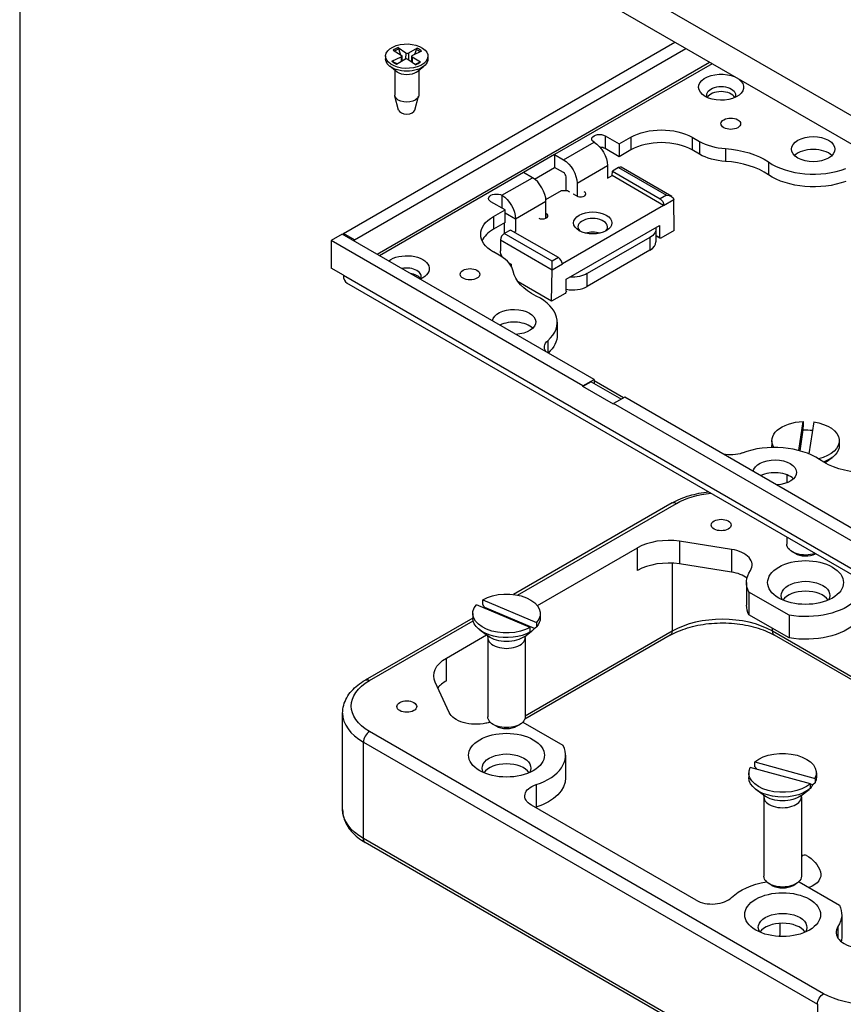
# Paper-space layout 'Sheet 1' of a CAD drawing. Units: inches. Extents: x 0.1 to 16.4, y 0 to 10.4.
# Drawn here: x 0.1 to 2.4, y 5.3 to 8.1 of the extents above; entities that cross this region are included whole.
import ezdxf

# ---------------------------------------------------------------- set-up
doc = ezdxf.new("R2010")
doc.units = ezdxf.units.IN
doc.header["$MEASUREMENT"] = 0
for name, color, linetype, lineweight in [('Border (ANSI)', 7, 'Continuous', 25), ('Visible (ANSI)', 7, 'Continuous', 50), ('Visible Narrow (ANSI)', 7, 'Continuous', 35)]:
    doc.layers.add(name, color=color, linetype=linetype, lineweight=lineweight)

psp = doc.layouts.new('Sheet 1')

# ---------------------------------------------------------------- linework, layer by layer
at = {"layer": 'Border (ANSI)'}
psp.add_line((0.0643, 10.3653), (0.0643, 0.0103), dxfattribs=at)
at = {"layer": 'Visible (ANSI)', "lineweight": 25}
for p, q in [((2.5013, 7.7958), (0.9457, 8.694)), ((2.5013, 7.7142), (0.9457, 8.6123)), ((0.9969, 7.4805), (1.9515, 8.0316)), ((1.0288, 7.4621), (1.9834, 8.0132)), ((1.1403, 8.0084), (1.1639, 7.9941)), ((1.1547, 8.0157), (1.1764, 8.0004)), ((1.2095, 8.0137), (1.1847, 8.0001)), ((1.2222, 8.0054), (1.1957, 7.9929)), ((1.1186, 7.9911), (1.1186, 7.983)), ((1.1369, 7.9767), (1.1634, 7.9893)), ((1.1496, 7.9684), (1.1744, 7.9821)), ((1.1655, 7.9918), (1.1658, 7.9773)), ((1.2044, 7.9665), (1.1827, 7.9818)), ((1.1936, 7.9904), (1.1933, 7.9743)), ((1.2188, 7.9738), (1.1952, 7.9881)), ((1.2406, 7.9911), (1.2406, 7.983)), ((1.1518, 7.9454), (1.1304, 7.9621)), ((1.1451, 7.9507), (1.1451, 7.8788)), ((1.2073, 7.9454), (1.2287, 7.9621)), ((1.2141, 7.9507), (1.2141, 7.8788)), ((1.1561, 7.8359), (1.1455, 7.8758)), ((1.203, 7.8359), (1.2136, 7.8758)), ((1.7509, 7.7617), (1.7916, 7.7382)), ((1.7916, 7.7382), (1.8251, 7.7576)), ((2.0019, 7.7576), (2.0231, 7.7453)), ((1.7916, 7.7014), (1.7509, 7.7249)), ((1.7916, 7.7382), (1.7916, 7.7014)), ((1.8251, 7.7208), (1.7916, 7.7014)), ((2.0231, 7.7086), (2.0019, 7.7208)), ((1.6057, 7.7074), (1.516, 7.6557)), ((1.6057, 7.7074), (1.6057, 7.6707)), ((1.6057, 7.7074), (1.6313, 7.6926)), ((1.5474, 7.637), (1.6057, 7.6707)), ((1.6313, 7.6559), (1.6057, 7.6707)), ((1.758, 7.6759), (1.758, 7.6392)), ((1.771, 7.6469), (1.772, 7.6597)), ((1.79, 7.6701), (1.772, 7.6597)), ((1.772, 7.6597), (1.9099, 7.5801)), ((1.9429, 7.5869), (1.7975, 7.6709)), ((1.5417, 7.6409), (1.516, 7.6557)), ((1.6384, 7.6036), (1.6384, 7.6436)), ((1.758, 7.6394), (1.771, 7.6469)), ((1.9195, 7.5612), (1.771, 7.6469)), ((1.5804, 7.5777), (1.6252, 7.6036)), ((1.6252, 7.6036), (1.6429, 7.6036)), ((1.6429, 7.6036), (1.6482, 7.6005)), ((1.6702, 7.6253), (1.6702, 7.5878)), ((1.6482, 7.6005), (1.6488, 7.6009)), ((1.6594, 7.5947), (1.6588, 7.5944)), ((1.6588, 7.5944), (1.6722, 7.5867)), ((1.9505, 7.4893), (1.9491, 7.5783)), ((1.4627, 7.5483), (1.4221, 7.5718)), ((1.4292, 7.529), (1.4627, 7.5483)), ((1.4627, 7.5116), (1.4627, 7.5483)), ((1.5806, 7.5243), (1.5806, 7.5735)), ((1.9195, 7.5612), (1.6279, 7.3928)), ((1.4928, 7.5228), (1.4928, 7.4861)), ((1.5838, 7.5356), (1.5806, 7.5375)), ((1.5838, 7.5356), (1.5838, 7.5266)), ((1.4627, 7.5116), (1.4292, 7.4922)), ((1.4784, 7.4902), (1.4604, 7.4798)), ((1.461, 7.4802), (1.461, 7.5106)), ((1.6163, 7.4106), (1.4784, 7.4902)), ((1.6393, 7.3484), (1.908, 7.5035)), ((1.8975, 7.4932), (1.8975, 7.4565)), ((1.908, 7.5035), (1.908, 7.4688)), ((0.9934, 7.4784), (0.9616, 7.4601)), ((1.7191, 7.0595), (0.9934, 7.4784)), ((0.9969, 7.4805), (0.9969, 7.4764)), ((1.0288, 7.4621), (0.9969, 7.4805)), ((1.0288, 7.458), (1.0288, 7.4621)), ((1.4498, 7.4617), (1.4493, 7.4306)), ((1.489, 7.4841), (1.4926, 7.4862)), ((1.8799, 7.4687), (1.6996, 7.3646)), ((1.9091, 7.4666), (1.8975, 7.4732)), ((1.9505, 7.4893), (1.9116, 7.4668)), ((0.9616, 7.4601), (0.9616, 7.3805)), ((1.6873, 7.0411), (0.9616, 7.4601)), ((1.4504, 7.4146), (1.4292, 7.4269)), ((1.8799, 7.432), (1.6996, 7.3279)), ((0.9969, 7.36), (0.9616, 7.3805)), ((1.4741, 7.3955), (1.4808, 7.3916)), ((1.4808, 7.3916), (1.4808, 7.3861)), ((1.5983, 7.3759), (1.5983, 7.4002)), ((1.5969, 7.2851), (1.5983, 7.3757)), ((1.6393, 7.3137), (1.6393, 7.3484)), ((2.4763, 6.489), (1.0073, 7.3372)), ((1.5969, 7.2851), (1.5001, 7.341)), ((1.6358, 7.3076), (1.5969, 7.2851)), ((1.6133, 7.2248), (1.6133, 7.1881)), ((1.6873, 7.0411), (1.7191, 7.0595)), ((1.7113, 7.0529), (1.6873, 7.0391)), ((1.6873, 7.0391), (1.6873, 7.0411)), ((1.7756, 6.988), (1.6873, 7.0391)), ((1.7113, 7.0529), (1.7979, 7.0029)), ((1.7191, 7.0595), (1.7191, 7.0484)), ((1.8039, 7.0064), (1.7191, 7.0554)), ((1.8075, 7.0084), (1.7756, 6.9901)), ((2.4978, 6.6099), (1.8075, 7.0084)), ((2.466, 6.5915), (1.7756, 6.9901)), ((1.7756, 6.9901), (1.7756, 6.988)), ((2.3091, 6.8549), (2.3214, 6.9387)), ((2.3214, 6.9387), (2.3214, 6.9254)), ((2.352, 6.9372), (2.3385, 6.845)), ((2.3208, 6.9142), (2.3119, 6.8541)), ((2.2313, 6.8827), (2.2313, 6.8694)), ((2.4258, 6.8827), (2.4258, 6.8694)), ((2.3843, 6.8193), (2.4053, 6.8349)), ((2.2746, 6.7851), (2.2746, 6.7617)), ((1.9438, 6.7037), (1.4873, 6.4402)), ((2.1154, 6.5701), (1.9652, 6.5933)), ((2.2746, 6.6055), (2.2746, 6.585)), ((1.5559, 6.408), (1.8445, 6.5746)), ((2.2978, 6.5587), (2.2904, 6.563)), ((2.1154, 6.5047), (1.9652, 6.528)), ((2.1586, 6.4745), (2.1586, 6.4091)), ((2.1654, 6.447), (2.1654, 6.3817)), ((2.2811, 6.3802), (2.1654, 6.447)), ((1.3984, 6.4118), (1.3984, 6.4251)), ((1.3984, 6.4251), (1.5537, 6.3598)), ((1.3697, 6.3852), (1.3697, 6.372)), ((1.5356, 6.3454), (1.3803, 6.4107)), ((1.5476, 6.3421), (1.4045, 6.4023)), ((1.5642, 6.3852), (1.5642, 6.372)), ((1.3697, 6.3723), (1.0599, 6.1934)), ((1.5537, 6.3598), (1.5537, 6.3465)), ((2.2811, 6.3149), (2.1654, 6.3817)), ((2.2811, 6.3802), (2.2811, 6.3149)), ((1.4147, 6.3194), (1.3903, 6.3375)), ((1.5193, 6.3194), (1.5379, 6.3332)), ((1.5356, 6.3322), (1.5356, 6.3454)), ((1.2939, 6.2567), (1.4093, 6.3234)), ((1.413, 6.3161), (1.413, 6.0876)), ((1.9388, 6.3226), (1.5196, 6.0806)), ((1.521, 6.3161), (1.521, 6.0876)), ((3.2766, 5.7235), (2.239, 6.3226)), ((1.3017, 6.1003), (1.2615, 6.187)), ((0.9947, 5.8206), (0.9947, 6.0982)), ((1.6306, 6.0046), (1.5148, 6.0714)), ((1.4362, 6.0613), (1.4288, 6.0655)), ((1.4978, 6.0613), (1.5051, 6.0655)), ((1.6373, 5.9772), (1.6373, 5.9119)), ((2.1823, 5.9445), (2.1823, 5.9577)), ((2.1823, 5.9577), (2.3559, 5.9103)), ((2.3427, 5.8942), (2.1691, 5.9417)), ((2.1652, 5.926), (2.1652, 5.9127)), ((2.3559, 5.9103), (2.3559, 5.897)), ((2.3597, 5.926), (2.3597, 5.9127)), ((2.2102, 5.8601), (2.1858, 5.8782)), ((2.3148, 5.8601), (2.3392, 5.8782)), ((2.3427, 5.881), (2.3427, 5.8942)), ((2.3491, 5.8919), (2.3427, 5.8937)), ((2.2085, 5.8568), (2.2085, 5.6283)), ((2.3165, 5.8568), (2.3165, 5.6283)), ((2.0133, 5.5591), (1.5387, 5.8331)), ((2.3681, 4.9702), (1.0599, 5.7255)), ((2.2317, 5.602), (2.2243, 5.6062)), ((2.2933, 5.602), (2.3006, 5.6062)), ((2.3103, 5.6122), (2.4261, 5.5453)), ((2.4328, 5.5179), (2.4328, 5.4526)), ((2.2545, 5.4926), (2.2545, 5.4588))]:
    psp.add_line(p, q, dxfattribs=at)
at = {"layer": 'Visible (ANSI)', "lineweight": 25, "extrusion": (0, 0, -1)}
psp.add_arc((-2.2955, 5.6166), 0.0797, 116.8119, 162.3578, dxfattribs=at)
for centre, major_axis, ratio, start_param, end_param in [((1.1796, 7.9911), (0.061, 0), 0.57735, 5.559761, 11.842946), ((1.1796, 7.983), (0.061, 0), 0.57735, 0, 3.141593), ((1.1796, 7.9572), (-0.0345, 0), 0.57735, 3.776786, 5.647992), ((2.0854, 7.9017), (0.065, 0), 0.57735, 5.621902, 11.656858), ((2.0854, 7.8796), (-0.0415, 0), 0.57735, 5.948899, 9.759064), ((1.1796, 7.8788), (0.0345, 0), 0.57735, 0, 3.141593), ((2.1131, 7.7965), (0.0282, 0), 0.57735, 3.926991, 10.210176), ((1.9135, 7.7065), (0.125, 0), 0.57735, 3.926991, 5.497787), ((1.735, 7.7525), (-0.0225, 0), 0.57735, 5.497787, 8.63938), ((2.3507, 7.7232), (0.0625, 0), 0.57735, 3.926991, 10.210176), ((1.7191, 7.6984), (0.0275, -0.0476), 0.57735, 3.926991, 5.497787), ((2.0764, 7.6156), (0.19, 0), 0.57735, 4.824025, 5.583899), ((1.6313, 7.6477), (0.0275, -0.0476), 0.57735, 3.926991, 5.497787), ((2.1115, 7.7596), (-0.125, 0), 0.57735, 4.824025, 5.497787), ((2.3519, 7.7127), (-0.17, 0), 0.57735, 4.13501, 5.583899), ((1.438, 7.581), (-0.0225, 0), 0.57735, 5.497787, 8.63938), ((1.4539, 7.5453), (0.0275, -0.0476), 0.57735, 3.926991, 5.497787), ((1.9089, 7.5673), (0.0064, -0.0136), 0.625236, 3.875046, 5.445842), ((1.9279, 7.5783), (0.0212, 0), 0.57735, 4.712389, 6.265732), ((1.5175, 7.4779), (-0.125, 0), 0.57735, 5.497787, 7.068583), ((1.7154, 7.5107), (-0.055, 0), 0.57735, 5.497787, 11.780972), ((1.8375, 7.4932), (0.06, 0), 0.57735, 6.167592, 7.068583), ((1.9116, 7.4709), (-0.0025, -0.00433), 0.57735, 5.497787, 7.068583), ((1.1796, 7.3787), (0.065, 0), 0.57735, 3.780312, 7.215263), ((1.467, 7.4204), (-0.0122, 0.0218), 0.587337, 4.648548, 5.488751), ((1.3618, 7.3627), (0.0282, 0), 0.57735, 3.926991, 10.210176), ((1.675, 7.3839), (-0.19, 0), 0.57735, 5.411676, 6.17155), ((1.5877, 7.3819), (0.0073, -0.0131), 0.587337, 5.471297, 5.488751), ((1.6572, 7.3891), (-0.06, 0), 0.57735, 3.926991, 4.827982), ((1.6358, 7.3117), (-0.0025, -0.00433), 0.57735, 3.926991, 5.497787), ((1.4887, 7.2255), (-0.0625, 0), 0.57735, 0.080443, 4.631946), ((1.4433, 7.1881), (0.17, 0), 0.57735, 0, 0.562981), ((1.636, 7.1523), (-0.06, 0), 0.57735, 5.908925, 6.860565), ((2.3286, 6.8827), (-0.0972, 0), 0.57735, 5.937546, 7.77984), ((2.3286, 6.8827), (0.0972, 0), 0.57735, 4.955775, 7.462038), ((2.3286, 6.8625), (0.0899, 0), 0.57735, 4.625062, 4.935635), ((2.3286, 6.8694), (-0.0972, 0), 0.57735, 6.179095, 6.283185), ((2.3286, 6.8694), (0.0972, 0), 0.57735, 0, 1.014517), ((2.1133, 6.8768), (-0.06, 0), 0.57735, 4.13501, 5.086649), ((2.24, 6.7918), (-0.0625, 0), 0.57735, 0.080443, 4.631946), ((2.5143, 6.8993), (-0.19, 0), 0.57735, 4.824025, 5.583899), ((2.0854, 6.6402), (0.0286, 0), 0.57735, 3.926991, 10.210176), ((2.3286, 6.585), (-0.054, 0), 0.57735, 4.17255, 6.283185), ((2.3286, 6.4745), (0.1092, 0), 0.57735, 3.926991, 10.210176), ((2.3286, 6.4745), (-0.17, 0), 0.57735, 6.000102, 6.644267), ((2.3286, 6.4376), (-0.07, 0), 0.57735, 5.945924, 9.76204), ((1.467, 6.3852), (0.0972, 0), 0.57735, 3.929824, 6.753889), ((2.3286, 6.4745), (-0.17, 0), 0.57735, 3.664409, 4.995473), ((1.467, 6.3852), (-0.0972, 0), 0.57735, 3.929824, 6.753889), ((1.467, 6.365), (0.0899, 0), 0.57735, 3.915325, 3.94301), ((2.3286, 6.4091), (-0.17, 0), 0.57735, 6.000102, 6.283185), ((1.467, 6.372), (-0.0972, 0), 0.57735, 3.929824, 6.283185), ((1.467, 6.372), (0.0972, 0), 0.57735, 0, 0.470704), ((2.3286, 6.4091), (-0.17, 0), 0.57735, 3.664409, 4.995473), ((1.467, 6.365), (-0.0899, 0), 0.57735, 3.599111, 3.94301), ((1.3822, 6.2057), (-0.125, 0), 0.57735, 6.021386, 7.068583), ((1.1796, 6.1172), (0.0286, 0), 0.57735, 3.926991, 10.210176), ((1.379, 6.1122), (-0.08, 0), 0.57735, 4.351307, 6.021386), ((1.467, 6.0876), (0.054, 0), 0.57735, 0, 3.141593), ((1.467, 5.977), (0.1092, 0), 0.57735, 3.926991, 10.210176), ((2.2625, 5.926), (0.0972, 0), 0.57735, 3.742657, 6.566722), ((1.467, 5.9401), (-0.07, 0), 0.57735, 5.945924, 9.76204), ((2.2625, 5.926), (-0.0972, 0), 0.57735, 3.742657, 6.566722), ((1.4673, 5.9119), (0.17, 0), 0.57735, 0, 1.04798), ((2.2625, 5.9127), (-0.0972, 0), 0.57735, 3.742657, 6.283185), ((2.2625, 5.9127), (0.0972, 0), 0.57735, 0, 0.283537), ((1.5847, 5.8597), (-0.065, 0), 0.57735, 5.497787, 7.331165), ((2.2625, 5.9058), (0.0899, 0), 0.57735, 0.270352, 0.467765), ((2.2955, 5.6503), (0.0682, 0), 0.57735, 5.024313, 5.072549), ((2.2625, 5.6283), (0.054, 0), 0.57735, 0, 3.141593), ((2.2955, 5.6327), (0.0772, 0), 0.57735, 6.101594, 7.260702), ((2.2628, 5.5179), (0.17, 0), 0.57735, 3.664409, 4.434048), ((2.2628, 5.5179), (0.17, 0), 0.57735, 4.987031, 4.995473), ((2.2625, 5.5177), (0.1092, 0), 0.57735, 3.926991, 10.210176), ((2.2628, 5.5179), (0.17, 0), 0.57735, 6.000102, 6.644267), ((2.2625, 5.4809), (-0.07, 0), 0.57735, 5.945924, 9.76204), ((2.2955, 5.4588), (-0.041, 0), 0.57735, 6.11331, 6.283185), ((2.2628, 5.4526), (0.17, 0), 0.57735, 0, 0.126708)]:
    psp.add_ellipse(centre, major_axis=major_axis, ratio=ratio, start_param=start_param, end_param=end_param, dxfattribs=at)
at = {"layer": 'Visible (ANSI)', "lineweight": 25}
for centre, major_axis, ratio, start_param, end_param in [((1.1808, 8.0025), (0.00568, 0), 0.57735, 3.827703, 5.473128), ((1.1598, 7.9918), (0.00568, 0), 0.57735, 5.398499, 7.043924), ((1.1783, 7.9797), (-0.00568, 0), 0.57735, 3.827703, 5.473128), ((1.1993, 7.9904), (-0.00568, 0), 0.57735, 5.398499, 7.043924), ((2.0854, 7.8649), (0.0415, 0), 0.57735, 0.311118, 2.830474), ((1.1796, 7.838), (-0.0237, 0), 0.57735, 0.15262, 2.988973), ((2.1115, 7.7964), (0.125, 0), 0.57735, 3.926991, 4.600753), ((1.735, 7.7157), (-0.0225, 0), 0.57735, 3.926991, 4.653952), ((1.9135, 7.6698), (-0.125, 0), 0.57735, 3.926991, 5.497787), ((2.3507, 7.6864), (-0.0625, 0), 0.57735, 3.675751, 5.749027), ((1.79, 7.6579), (0.0075, 0.013), 0.57735, 0, 0.785398), ((2.0764, 7.5789), (-0.19, 0), 0.57735, 3.840879, 4.600753), ((2.3519, 7.7494), (0.17, 0), 0.57735, 3.840879, 5.289768), ((1.5417, 7.596), (-0.0275, 0.0476), 0.57735, 3.926991, 5.497787), ((1.6313, 7.6477), (-0.005, 0.00866), 0.57735, 3.926991, 5.497787), ((1.68, 7.5944), (0.0155, 0), 0.57735, 4.181679, 7.052454), ((1.9385, 7.5844), (-0.0077, 0.0129), 0.567188, 3.918564, 3.936017), ((1.5704, 7.5311), (0.0155, 0), 0.57735, 3.943121, 6.813895), ((1.7154, 7.4989), (0.0425, 0), 0.57735, 5.798616, 9.909347), ((1.5175, 7.4412), (-0.125, 0), 0.57735, 5.497787, 6.025794), ((1.4604, 7.4676), (-0.0075, -0.013), 0.57735, 3.926991, 5.480334), ((1.7154, 7.4597), (-0.0425, 0), 0.57735, 4.212518, 5.21226), ((1.8375, 7.4565), (0.06, 0), 0.57735, 5.497787, 6.283185), ((1.362, 7.3636), (0.125, 0), 0.57735, 0.111636, 0.785398), ((1.6172, 7.3989), (-0.0084, 0.0125), 0.524987, 3.890351, 5.461147), ((1.1796, 7.3566), (0.0415, 0), 0.57735, 5.948899, 8.20318), ((1.1796, 7.342), (0.0415, 0), 0.57735, 0.311118, 1.32983), ((1.6572, 7.3524), (0.06, 0), 0.57735, 4.410238, 5.497787), ((1.4433, 7.2248), (0.17, 0), 0.57735, 5.705806, 7.154695), ((1.4887, 7.1888), (-0.0625, 0), 0.57735, 3.675751, 5.425725), ((2.2388, 6.7655), (-0.17, 0), 0.57735, 3.840879, 5.289768), ((2.24, 6.755), (-0.0625, 0), 0.57735, 3.675751, 5.425725), ((1.9329, 6.5236), (-0.125, 0), 0.57735, 4.45059, 5.497787), ((2.0947, 6.5254), (0.08, 0), 0.57735, 5.922104, 7.592182), ((2.3286, 6.5765), (0.0436, 0), 0.57735, 3.927791, 5.43554), ((1.9329, 6.4583), (-0.125, 0), 0.57735, 4.45059, 5.497787), ((2.0947, 6.4601), (-0.08, 0), 0.57735, 3.758761, 4.45059), ((2.3286, 6.4091), (0.07, 0), 0.57735, 0.372489, 2.769103), ((1.3822, 6.1404), (-0.125, 0), 0.57735, 5.497787, 5.846385), ((1.4673, 5.9772), (-0.17, 0), 0.57735, 4.99073, 5.073471), ((1.4673, 5.9772), (-0.17, 0), 0.57735, 4.429305, 4.437747), ((1.467, 6.0791), (0.0436, 0), 0.57735, 3.927791, 5.496987), ((1.4673, 5.9772), (0.17, 0), 0.57735, 5.235206, 6.566269), ((1.467, 5.9117), (0.07, 0), 0.57735, 0.372489, 2.769103), ((1.5847, 5.7943), (-0.065, 0), 0.57735, 5.235206, 5.264919), ((2.3076, 5.6131), (0.0221, 0.0754), 0.369197, 6.214881, 6.700278), ((2.2625, 5.6198), (0.0436, 0), 0.57735, 3.927791, 5.496987), ((2.0592, 5.5857), (0.065, 0), 0.57735, 3.926991, 5.760369), ((2.2625, 5.4524), (0.07, 0), 0.57735, 0.372489, 2.769103), ((2.4967, 5.4669), (-0.08, 0), 0.57735, 5.922104, 7.592182)]:
    psp.add_ellipse(centre, major_axis=major_axis, ratio=ratio, start_param=start_param, end_param=end_param, dxfattribs=at)
for points, knots in [([(1.1547, 8.0157), (1.155, 8.0155), (1.1553, 8.0152), (1.1559, 8.0145), (1.1562, 8.014), (1.1566, 8.0132), (1.1567, 8.0128), (1.1568, 8.0124)], [0.02878369, 0.02878369, 0.02878369, 0.02878369, 0.03605247, 0.03605247, 0.04326909, 0.04326909, 0.04907959, 0.04907959, 0.04907959, 0.04907959]), ([(1.207, 8.0106), (1.2071, 8.011), (1.2073, 8.0114), (1.2078, 8.0121), (1.2081, 8.0126), (1.2087, 8.0132), (1.2091, 8.0136), (1.2095, 8.0137)], [0.06599848, 0.06599848, 0.06599848, 0.06599848, 0.07180897, 0.07180897, 0.07902559, 0.07902559, 0.08629437, 0.08629437, 0.08629437, 0.08629437]), ([(1.1369, 7.9767), (1.1373, 7.9769), (1.1377, 7.977), (1.1384, 7.9771), (1.1388, 7.977), (1.1392, 7.9767), (1.1393, 7.9767), (1.1394, 7.9766)], [0.02878369, 0.02878369, 0.02878369, 0.02878369, 0.03605247, 0.03605247, 0.04326909, 0.04326909, 0.04642713, 0.04642713, 0.04642713, 0.04642713]), ([(1.1507, 7.969), (1.1499, 7.9694), (1.1492, 7.9697), (1.1476, 7.9705), (1.1467, 7.971), (1.145, 7.9721), (1.1442, 7.9726), (1.1427, 7.9737), (1.1419, 7.9742), (1.1406, 7.9754), (1.14, 7.976), (1.1394, 7.9766)], [2.9589476, 2.9589476, 2.9589476, 2.9589476, 3.019718, 3.019718, 3.101605, 3.101605, 3.183492, 3.183492, 3.265379, 3.265379, 3.347266, 3.347266, 3.347266, 3.347266]), ([(1.2167, 7.9739), (1.216, 7.9734), (1.2153, 7.9728), (1.2136, 7.9718), (1.2128, 7.9713), (1.211, 7.9703), (1.2101, 7.9698), (1.2081, 7.9689), (1.2071, 7.9684), (1.2053, 7.9677), (1.2044, 7.9674), (1.2035, 7.9671)], [1.3657998, 1.3657998, 1.3657998, 1.3657998, 1.4474756, 1.4474756, 1.5291514, 1.5291514, 1.6108273, 1.6108273, 1.6925031, 1.6925031, 1.7578226, 1.7578226, 1.7578226, 1.7578226]), ([(1.2167, 7.9739), (1.2168, 7.974), (1.2168, 7.974), (1.2171, 7.9742), (1.2175, 7.9742), (1.2181, 7.9742), (1.2185, 7.974), (1.2188, 7.9738)], [0.07030827, 0.07030827, 0.07030827, 0.07030827, 0.07180897, 0.07180897, 0.07902559, 0.07902559, 0.08629437, 0.08629437, 0.08629437, 0.08629437]), ([(1.9438, 6.7037), (1.9591, 6.7125), (1.9763, 6.7197), (2.012, 6.7302), (2.0303, 6.7337), (2.049, 6.7357)], [3.1415927, 3.1415927, 3.1415927, 3.1415927, 3.4557519, 3.4557519, 3.7485468, 3.7485468, 3.7485468, 3.7485468]), ([(1.9388, 6.3226), (1.9531, 6.3309), (1.9701, 6.3381), (2.0077, 6.3496), (2.0283, 6.3538), (2.0712, 6.3583), (2.0935, 6.3587), (2.1371, 6.3556), (2.1584, 6.3521), (2.1977, 6.3418), (2.2157, 6.3349), (2.2339, 6.3255), (2.2365, 6.324), (2.239, 6.3226)], [3.141593, 3.141593, 3.141593, 3.141593, 3.441117, 3.441117, 3.744027, 3.744027, 4.04973, 4.04973, 4.355698, 4.355698, 4.659296, 4.659296, 4.712389, 4.712389, 4.712389, 4.712389]), ([(1.412, 6.3214), (1.4122, 6.3209), (1.4124, 6.3202), (1.4128, 6.3184), (1.413, 6.3173), (1.413, 6.3161)], [3.8385258, 3.8385258, 3.8385258, 3.8385258, 3.9505253, 3.9505253, 4.082921, 4.082921, 4.082921, 4.082921]), ([(1.521, 6.3161), (1.521, 6.3173), (1.5211, 6.3184), (1.5215, 6.3202), (1.5218, 6.3209), (1.522, 6.3214)], [0.9413284, 0.9413284, 0.9413284, 0.9413284, 1.073724, 1.073724, 1.1857236, 1.1857236, 1.1857236, 1.1857236]), ([(0.9947, 6.0982), (0.9947, 6.106), (0.9958, 6.1137), (0.9999, 6.1286), (1.0029, 6.1358), (1.0106, 6.1495), (1.0152, 6.1559), (1.0259, 6.168), (1.0319, 6.1737), (1.0451, 6.1841), (1.0523, 6.189), (1.0599, 6.1934)], [2.3561945, 2.3561945, 2.3561945, 2.3561945, 2.5132741, 2.5132741, 2.6703538, 2.6703538, 2.8274334, 2.8274334, 2.984513, 2.984513, 3.1415927, 3.1415927, 3.1415927, 3.1415927]), ([(2.2075, 5.8621), (2.2077, 5.8616), (2.2079, 5.861), (2.2083, 5.8592), (2.2085, 5.858), (2.2085, 5.8568)], [0.8841003, 0.8841003, 0.8841003, 0.8841003, 0.9960999, 0.9960999, 1.1284956, 1.1284956, 1.1284956, 1.1284956]), ([(2.3165, 5.8568), (2.3165, 5.858), (2.3166, 5.8592), (2.317, 5.861), (2.3173, 5.8616), (2.3175, 5.8621)], [4.2700882, 4.2700882, 4.2700882, 4.2700882, 4.4024839, 4.4024839, 4.5144835, 4.5144835, 4.5144835, 4.5144835]), ([(0.9947, 5.8206), (0.9947, 5.8129), (0.9958, 5.8052), (0.9999, 5.7903), (1.0029, 5.7831), (1.0106, 5.7694), (1.0152, 5.763), (1.0259, 5.7509), (1.0319, 5.7452), (1.0451, 5.7347), (1.0523, 5.7299), (1.0599, 5.7255)], [3.9269908, 3.9269908, 3.9269908, 3.9269908, 4.0840704, 4.0840704, 4.2411501, 4.2411501, 4.3982297, 4.3982297, 4.5553093, 4.5553093, 4.712389, 4.712389, 4.712389, 4.712389])]:
    psp.add_open_spline(points, degree=3, knots=knots, dxfattribs=at)
for points, weights in [([(1.1618, 7.9953), (1.1596, 8.003), (1.1568, 8.0124)], [1.02225884943, 1.01776560236, 1.00340289699]), ([(1.207, 8.0106), (1.2043, 8.0026), (1.2019, 7.9959)], [1.00340289699, 1.01591481455, 1.02093696073]), ([(1.1669, 7.978), (1.1663, 7.98), (1.1657, 7.9821)], [1.01754831249, 1.02032361407, 1.02195887606]), ([(2.3214, 6.9254), (2.3211, 6.9196), (2.3208, 6.9142)], [1, 1.0008030323, 1]), ([(1.4045, 6.4023), (1.4016, 6.4069), (1.3984, 6.4118)], [1, 1.0008030323, 1]), ([(1.5295, 6.3278), (1.5324, 6.3299), (1.5356, 6.3322)], [1, 1.00080303233, 1]), ([(1.5537, 6.3465), (1.5505, 6.3442), (1.5476, 6.3421)], [1, 1.0008030323, 1]), ([(2.1885, 5.9364), (2.1855, 5.9403), (2.1823, 5.9445)], [1.00012408696, 1.00073527103, 1]), ([(2.3559, 5.897), (2.3523, 5.8943), (2.3491, 5.8919)], [1, 1.00080303232, 1])]:
    psp.add_rational_spline(points, weights, degree=2, dxfattribs=at)
psp.add_open_spline([(0.9969, 7.36), (0.9969, 7.3494), (1.0009, 7.3411), (1.0074, 7.3372)], degree=3, dxfattribs=at)
at = {"layer": 'Visible Narrow (ANSI)', "lineweight": 25}
for p, q in [((1.1764, 8.0004), (1.1761, 7.9827)), ((1.1847, 8.0001), (1.185, 7.9802)), ((1.0942, 7.4203), (2.0523, 7.9734)), ((1.1634, 7.9893), (1.1636, 7.9761)), ((1.1952, 7.9881), (1.1949, 7.9731)), ((2.0594, 7.9694), (1.6057, 7.7074)), ((1.7509, 7.7617), (1.7509, 7.7249)), ((1.8251, 7.7576), (1.8251, 7.7208)), ((2.0019, 7.7576), (2.0019, 7.7208)), ((2.0231, 7.7453), (2.0231, 7.7086)), ((1.6313, 7.6926), (1.7191, 7.7433)), ((2.0976, 7.7246), (2.0976, 7.6879)), ((1.6702, 7.6253), (1.758, 7.6759)), ((1.79, 7.6701), (1.9279, 7.5905)), ((2.2218, 7.6862), (2.2218, 7.6495)), ((1.516, 7.6557), (1.1012, 7.4162)), ((1.4539, 7.5902), (1.5417, 7.6409)), ((1.4539, 7.5902), (1.4539, 7.5535)), ((1.9279, 7.5905), (1.9099, 7.5801)), ((1.9195, 7.5612), (1.9491, 7.5783)), ((1.4928, 7.5228), (1.5806, 7.5735)), ((1.4292, 7.529), (1.4292, 7.4922)), ((1.4627, 7.5402), (1.4928, 7.5228)), ((1.4498, 7.4617), (1.5983, 7.3759)), ((1.5983, 7.4002), (1.4604, 7.4798)), ((1.8799, 7.4687), (1.8799, 7.432)), ((1.908, 7.4688), (1.8975, 7.4749)), ((1.6163, 7.4106), (1.5983, 7.4002)), ((1.5983, 7.3757), (1.6279, 7.3928)), ((0.9969, 7.36), (2.466, 6.5119)), ((1.6996, 7.3279), (1.6996, 7.3646)), ((1.5857, 7.1712), (1.5857, 7.1364)), ((1.4988, 6.4383), (1.9563, 6.7025)), ((1.9652, 6.5933), (1.9652, 6.528)), ((1.8445, 6.5093), (1.8445, 6.5746)), ((2.1154, 6.5701), (2.1154, 6.5047)), ((1.9439, 6.5302), (1.9439, 6.334)), ((1.0724, 6.1921), (1.3706, 6.3643)), ((1.9439, 6.334), (1.521, 6.0898)), ((2.2338, 6.334), (2.2338, 6.3422)), ((3.2839, 5.7278), (2.2338, 6.334)), ((1.2939, 6.1914), (1.2939, 6.2567)), ((2.3806, 5.2899), (1.0724, 6.0452)), ((1.0547, 5.737), (1.0547, 6.0146)), ((1.0547, 6.0146), (2.3629, 5.2593)), ((1.5522, 5.8922), (1.5522, 5.8268)), ((2.3629, 4.9817), (1.0547, 5.737)), ((2.4219, 5.4832), (2.4219, 5.4506)), ((2.3629, 5.2593), (2.3629, 4.9817))]:
    psp.add_line(p, q, dxfattribs=at)
for centre, major_axis, start_param, end_param in [((1.1796, 7.9911), (-0.0494, 0), 5.240272, 5.631355), ((1.1796, 7.9911), (-0.0494, 0), 3.669476, 4.060559), ((1.1796, 7.9911), (0.0494, 0), 3.669476, 4.060559), ((1.1796, 7.9911), (0.0494, 0), 5.240272, 5.631355), ((2.0889, 6.2503), (-0.205, 0), 3.926991, 5.497787), ((1.467, 6.3161), (-0.054, 0), 0, 3.141593), ((1.1997, 6.0982), (-0.205, 0), 0, 0.785398), ((1.0724, 6.0248), (-0.0125, -0.0217), 3.926991, 5.497787), ((2.2625, 5.8568), (-0.054, 0), 0, 3.141593)]:
    psp.add_ellipse(centre, major_axis=major_axis, ratio=0.57735, start_param=start_param, end_param=end_param, dxfattribs=at)
at = {"layer": 'Visible Narrow (ANSI)', "lineweight": 25, "extrusion": (0, 0, -1)}
for centre, major_axis, start_param, end_param in [((1.1796, 7.9894), (0.046, 0), 3.826751, 4.195515), ((1.1796, 7.9894), (0.046, 0), 5.35321, 5.716476), ((2.0836, 6.629), (0.18, 0), 3.926991, 4.558664), ((1.9563, 6.682), (-0.0125, 0.0217), 0, 0.785398), ((1.9263, 6.3442), (0.0125, -0.0217), 5.497787, 6.283185), ((2.2515, 6.3442), (-0.0125, -0.0217), 0, 0.785398), ((1.467, 6.3429), (-0.0663, 0), 3.803571, 5.621207), ((1.1997, 6.1187), (-0.18, 0), 5.497787, 7.068583), ((1.0724, 6.1717), (-0.0125, 0.0217), 0, 0.785398), ((2.2625, 5.8836), (-0.0663, 0), 3.803571, 5.621207), ((1.1997, 5.8206), (-0.205, 0), 5.497787, 6.283185), ((1.0724, 5.7472), (-0.0125, -0.0217), 0, 0.785398), ((2.3806, 5.2695), (0.0125, 0.0217), 3.926991, 5.497787), ((2.5079, 5.3634), (-0.18, 0), 3.926991, 5.497787)]:
    psp.add_ellipse(centre, major_axis=major_axis, ratio=0.57735, start_param=start_param, end_param=end_param, dxfattribs=at)

doc.saveas('drawing.dxf')
